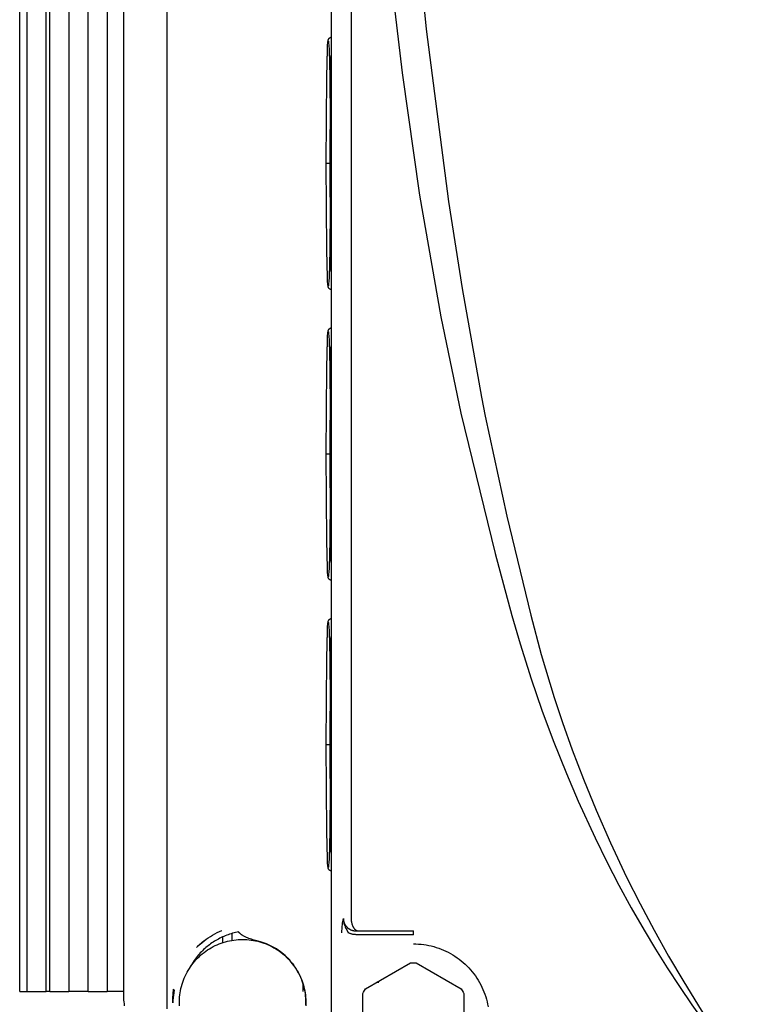
# Model space of a CAD drawing. Units: millimetres. Extents: x -1645 to 4293, y 2187 to 7878.
# Drawn here: x 1238 to 1295, y 5629 to 5707 of the extents above; entities that cross this region are included whole.
import ezdxf

# ---------------------------------------------------------------- set-up
doc = ezdxf.new("R2010")
doc.units = ezdxf.units.MM
doc.header["$LTSCALE"] = 100
doc.layers.add('Make2D$Visible$Curves$0', color=7, linetype='Continuous', true_color=0xe6e6e6)

msp = doc.modelspace()

# ---------------------------------------------------------------- linework, layer by layer
at = {"layer": 'Make2D$Visible$Curves$0', "color": 126, "true_color": 0x008060}
for points in [[(1238.034, 5630.397), (1238.034, 5857.897)], [(1238.629, 5630.397), (1238.629, 5857.897)], [(1240.129, 5630.397), (1240.129, 5857.897)], [(1240.424, 5630.397), (1240.424, 5857.897)], [(1241.924, 5768.795), (1241.924, 5630.397)], [(1243.452, 5630.397), (1243.452, 5765.908)], [(1244.952, 5764.511), (1244.952, 5630.397)], [(1254.828, 5634.452), (1254.828, 5634.994)], [(1254.059, 5634.707), (1254.059, 5634.259)], [(1238.034, 5630.397), (1238.629, 5630.397)], [(1238.629, 5630.397), (1240.129, 5630.397)], [(1240.424, 5630.397), (1240.129, 5630.397)], [(1240.424, 5630.397), (1241.924, 5630.397)], [(1243.452, 5630.397), (1241.924, 5630.397)], [(1243.452, 5630.397), (1244.952, 5630.397)], [(1246.26, 5630.397), (1244.952, 5630.397)], [(1250.223, 5630.397), (1250.181, 5630.397)], [(1260.423, 5631.081), (1260.423, 5630.397)]]:
    msp.add_lwpolyline(points, dxfattribs=at)
at = {"layer": 'Make2D$Visible$Curves$0'}
for points in [[(1249.659, 5761.004), (1249.659, 5629.018)], [(1262.663, 5741.433), (1262.663, 5627.409)], [(1246.259, 5630.202), (1246.259, 5736.872)], [(1264.237, 5732.233), (1264.237, 5636.173)], [(1265.758, 5732.109), (1266.112, 5725.711), (1266.744, 5717.372), (1267.441, 5710.215), (1268.28, 5703.082), (1269.657, 5693.41), (1271.335, 5683.778), (1272.909, 5676.172)], [(1269.05, 5718.124), (1270.185, 5706.544), (1271.95, 5692.91), (1273.024, 5686.031), (1274.551, 5677.421)], [(1262.311, 5702.785), (1262.369, 5704.953), (1262.384, 5705.261), (1262.401, 5705.488), (1262.407, 5705.544), (1262.413, 5705.594), (1262.416, 5705.611), (1262.42, 5705.632), (1262.424, 5705.652), (1262.426, 5705.662), (1262.428, 5705.671), (1262.432, 5705.687), (1262.435, 5705.697), (1262.436, 5705.702), (1262.438, 5705.708), (1262.44, 5705.714), (1262.443, 5705.72), (1262.445, 5705.726), (1262.448, 5705.733), (1262.452, 5705.74), (1262.455, 5705.747), (1262.459, 5705.755), (1262.464, 5705.763), (1262.47, 5705.774), (1262.473, 5705.779), (1262.477, 5705.785), (1262.481, 5705.791), (1262.485, 5705.797), (1262.489, 5705.802), (1262.494, 5705.809), (1262.499, 5705.815), (1262.505, 5705.821), (1262.511, 5705.827), (1262.517, 5705.834), (1262.524, 5705.84), (1262.531, 5705.847), (1262.539, 5705.853), (1262.547, 5705.86), (1262.555, 5705.865), (1262.564, 5705.871), (1262.572, 5705.877), (1262.581, 5705.882), (1262.59, 5705.887), (1262.599, 5705.891), (1262.604, 5705.894), (1262.609, 5705.896), (1262.614, 5705.898), (1262.619, 5705.9), (1262.624, 5705.902), (1262.63, 5705.904), (1262.635, 5705.906), (1262.641, 5705.908), (1262.646, 5705.909), (1262.652, 5705.911), (1262.658, 5705.912), (1262.663, 5705.914)], [(1262.261, 5695.922), (1262.311, 5702.78), (1262.368, 5704.94), (1262.384, 5705.247), (1262.4, 5705.459), (1262.408, 5705.532), (1262.412, 5705.559), (1262.414, 5705.571), (1262.416, 5705.582), (1262.417, 5705.591), (1262.418, 5705.596), (1262.419, 5705.599), (1262.42, 5705.603), (1262.421, 5705.606), (1262.422, 5705.609), (1262.423, 5705.612), (1262.424, 5705.614), (1262.425, 5705.616), (1262.426, 5705.618), (1262.427, 5705.619), (1262.428, 5705.62), (1262.429, 5705.621), (1262.43, 5705.621), (1262.431, 5705.621)], [(1262.431, 5705.621), (1262.432, 5705.621), (1262.433, 5705.621), (1262.434, 5705.62), (1262.434, 5705.619), (1262.435, 5705.618), (1262.436, 5705.616), (1262.437, 5705.614), (1262.438, 5705.612), (1262.439, 5705.609), (1262.44, 5705.606), (1262.441, 5705.603), (1262.442, 5705.599), (1262.443, 5705.596), (1262.444, 5705.591), (1262.446, 5705.582), (1262.448, 5705.571), (1262.45, 5705.559), (1262.454, 5705.532), (1262.462, 5705.459), (1262.477, 5705.247), (1262.493, 5704.94), (1262.55, 5702.78), (1262.6, 5695.921)], [(1262.663, 5705.146), (1262.584, 5701.31), (1262.556, 5695.921)], [(1262.261, 5695.921), (1262.311, 5702.785)], [(1262.311, 5689.057), (1262.261, 5695.921)], [(1262.431, 5686.221), (1262.43, 5686.221), (1262.429, 5686.222), (1262.428, 5686.223), (1262.427, 5686.224), (1262.426, 5686.225), (1262.425, 5686.227), (1262.424, 5686.229), (1262.423, 5686.231), (1262.422, 5686.234), (1262.421, 5686.236), (1262.42, 5686.24), (1262.419, 5686.243), (1262.418, 5686.247), (1262.417, 5686.251), (1262.416, 5686.261), (1262.414, 5686.271), (1262.412, 5686.283), (1262.408, 5686.311), (1262.4, 5686.383), (1262.384, 5686.596), (1262.368, 5686.902), (1262.311, 5689.062), (1262.261, 5695.921)], [(1262.556, 5695.921), (1262.261, 5695.921)], [(1262.6, 5695.921), (1262.55, 5689.062), (1262.493, 5686.902), (1262.477, 5686.596), (1262.462, 5686.383), (1262.454, 5686.311), (1262.45, 5686.283), (1262.448, 5686.271), (1262.446, 5686.261), (1262.444, 5686.251), (1262.443, 5686.247), (1262.442, 5686.243), (1262.441, 5686.24), (1262.44, 5686.236), (1262.439, 5686.234), (1262.438, 5686.231), (1262.437, 5686.229), (1262.436, 5686.227), (1262.435, 5686.225), (1262.434, 5686.224), (1262.434, 5686.223), (1262.433, 5686.222), (1262.432, 5686.221), (1262.431, 5686.221)], [(1262.556, 5695.921), (1262.584, 5690.533), (1262.663, 5686.696)], [(1262.6, 5695.921), (1262.663, 5695.921)], [(1262.663, 5685.929), (1262.658, 5685.93), (1262.652, 5685.932), (1262.646, 5685.933), (1262.641, 5685.935), (1262.635, 5685.937), (1262.63, 5685.939), (1262.624, 5685.941), (1262.619, 5685.943), (1262.614, 5685.945), (1262.609, 5685.947), (1262.604, 5685.949), (1262.599, 5685.951), (1262.59, 5685.956), (1262.581, 5685.961), (1262.572, 5685.966), (1262.564, 5685.971), (1262.555, 5685.977), (1262.547, 5685.983), (1262.539, 5685.989), (1262.531, 5685.996), (1262.524, 5686.002), (1262.517, 5686.009), (1262.511, 5686.015), (1262.505, 5686.022), (1262.499, 5686.028), (1262.494, 5686.034), (1262.489, 5686.04), (1262.485, 5686.046), (1262.481, 5686.052), (1262.477, 5686.058), (1262.473, 5686.063), (1262.47, 5686.069), (1262.464, 5686.079), (1262.459, 5686.087), (1262.455, 5686.095), (1262.452, 5686.103), (1262.448, 5686.11), (1262.445, 5686.116), (1262.443, 5686.123), (1262.44, 5686.129), (1262.438, 5686.135), (1262.436, 5686.14), (1262.435, 5686.146), (1262.432, 5686.155), (1262.428, 5686.172), (1262.426, 5686.181), (1262.424, 5686.191), (1262.42, 5686.211), (1262.416, 5686.231), (1262.413, 5686.249), (1262.407, 5686.299), (1262.401, 5686.355), (1262.384, 5686.581), (1262.369, 5686.889), (1262.311, 5689.057)], [(1262.261, 5672.922), (1262.311, 5679.78), (1262.368, 5681.94), (1262.384, 5682.247), (1262.4, 5682.459), (1262.408, 5682.532), (1262.412, 5682.559), (1262.414, 5682.571), (1262.416, 5682.582), (1262.417, 5682.591), (1262.418, 5682.596), (1262.419, 5682.599), (1262.42, 5682.603), (1262.421, 5682.606), (1262.422, 5682.609), (1262.423, 5682.612), (1262.424, 5682.614), (1262.425, 5682.616), (1262.426, 5682.618), (1262.427, 5682.619), (1262.428, 5682.62), (1262.429, 5682.621), (1262.43, 5682.621), (1262.431, 5682.621)], [(1262.311, 5679.785), (1262.369, 5681.953), (1262.384, 5682.261), (1262.401, 5682.488), (1262.407, 5682.544), (1262.413, 5682.594), (1262.416, 5682.611), (1262.42, 5682.632), (1262.424, 5682.652), (1262.426, 5682.662), (1262.428, 5682.671), (1262.432, 5682.687), (1262.435, 5682.697), (1262.436, 5682.702), (1262.438, 5682.708), (1262.44, 5682.714), (1262.443, 5682.72), (1262.445, 5682.726), (1262.448, 5682.733), (1262.452, 5682.74), (1262.455, 5682.747), (1262.459, 5682.755), (1262.464, 5682.763), (1262.47, 5682.774), (1262.473, 5682.779), (1262.477, 5682.785), (1262.481, 5682.791), (1262.485, 5682.797), (1262.489, 5682.802), (1262.494, 5682.809), (1262.499, 5682.815), (1262.505, 5682.821), (1262.511, 5682.827), (1262.517, 5682.834), (1262.524, 5682.84), (1262.531, 5682.847), (1262.539, 5682.853), (1262.547, 5682.86), (1262.555, 5682.865), (1262.564, 5682.871), (1262.572, 5682.877), (1262.581, 5682.882), (1262.59, 5682.887), (1262.599, 5682.891), (1262.604, 5682.894), (1262.609, 5682.896), (1262.614, 5682.898), (1262.619, 5682.9), (1262.624, 5682.902), (1262.63, 5682.904), (1262.635, 5682.906), (1262.641, 5682.908), (1262.647, 5682.909), (1262.652, 5682.911), (1262.658, 5682.912), (1262.664, 5682.914)], [(1262.431, 5682.621), (1262.432, 5682.621), (1262.433, 5682.621), (1262.434, 5682.62), (1262.434, 5682.619), (1262.435, 5682.618), (1262.436, 5682.616), (1262.437, 5682.614), (1262.438, 5682.612), (1262.439, 5682.609), (1262.44, 5682.606), (1262.441, 5682.603), (1262.442, 5682.599), (1262.443, 5682.596), (1262.444, 5682.591), (1262.446, 5682.582), (1262.448, 5682.571), (1262.45, 5682.559), (1262.454, 5682.532), (1262.462, 5682.459), (1262.477, 5682.247), (1262.493, 5681.94), (1262.55, 5679.78), (1262.6, 5672.921)], [(1262.663, 5682.146), (1262.584, 5678.31), (1262.556, 5672.921)], [(1262.261, 5672.921), (1262.311, 5679.785)], [(1274.551, 5677.421), (1274.845, 5675.917)], [(1272.909, 5676.172), (1275.639, 5665.047), (1276.959, 5660.145)], [(1274.845, 5675.917), (1276.563, 5668.022), (1278.446, 5660.166)], [(1262.311, 5666.057), (1262.261, 5672.921)], [(1262.431, 5663.221), (1262.43, 5663.221), (1262.429, 5663.222), (1262.428, 5663.223), (1262.427, 5663.224), (1262.426, 5663.225), (1262.425, 5663.227), (1262.424, 5663.229), (1262.423, 5663.231), (1262.422, 5663.234), (1262.421, 5663.236), (1262.42, 5663.24), (1262.419, 5663.243), (1262.418, 5663.247), (1262.417, 5663.251), (1262.416, 5663.261), (1262.414, 5663.271), (1262.412, 5663.283), (1262.408, 5663.311), (1262.4, 5663.383), (1262.384, 5663.596), (1262.368, 5663.902), (1262.311, 5666.062), (1262.261, 5672.921)], [(1262.556, 5672.921), (1262.261, 5672.921)], [(1262.6, 5672.921), (1262.55, 5666.062), (1262.493, 5663.902), (1262.477, 5663.596), (1262.462, 5663.383), (1262.454, 5663.311), (1262.45, 5663.283), (1262.448, 5663.271), (1262.446, 5663.261), (1262.444, 5663.251), (1262.443, 5663.247), (1262.442, 5663.243), (1262.441, 5663.24), (1262.44, 5663.236), (1262.439, 5663.234), (1262.438, 5663.231), (1262.437, 5663.229), (1262.436, 5663.227), (1262.435, 5663.225), (1262.434, 5663.224), (1262.434, 5663.223), (1262.433, 5663.222), (1262.432, 5663.221), (1262.431, 5663.221)], [(1262.556, 5672.921), (1262.584, 5667.533), (1262.663, 5663.696)], [(1262.6, 5672.921), (1262.664, 5672.921)], [(1262.663, 5662.929), (1262.658, 5662.93), (1262.652, 5662.932), (1262.646, 5662.933), (1262.641, 5662.935), (1262.635, 5662.937), (1262.63, 5662.939), (1262.624, 5662.941), (1262.619, 5662.943), (1262.614, 5662.945), (1262.609, 5662.947), (1262.604, 5662.949), (1262.599, 5662.951), (1262.59, 5662.956), (1262.581, 5662.961), (1262.572, 5662.966), (1262.564, 5662.971), (1262.555, 5662.977), (1262.547, 5662.983), (1262.539, 5662.989), (1262.531, 5662.996), (1262.524, 5663.002), (1262.517, 5663.009), (1262.511, 5663.015), (1262.505, 5663.022), (1262.499, 5663.028), (1262.494, 5663.034), (1262.489, 5663.04), (1262.485, 5663.046), (1262.481, 5663.052), (1262.477, 5663.058), (1262.473, 5663.063), (1262.47, 5663.069), (1262.464, 5663.079), (1262.459, 5663.087), (1262.455, 5663.095), (1262.452, 5663.103), (1262.448, 5663.11), (1262.445, 5663.116), (1262.443, 5663.123), (1262.44, 5663.129), (1262.438, 5663.135), (1262.436, 5663.14), (1262.435, 5663.146), (1262.432, 5663.155), (1262.428, 5663.172), (1262.426, 5663.181), (1262.424, 5663.191), (1262.42, 5663.211), (1262.416, 5663.231), (1262.413, 5663.249), (1262.407, 5663.299), (1262.401, 5663.355), (1262.384, 5663.581), (1262.369, 5663.889), (1262.311, 5666.057)], [(1276.959, 5660.145), (1277.604, 5657.91), (1278.477, 5655.139), (1279.324, 5652.671), (1280.222, 5650.252), (1281.263, 5647.645), (1282.2, 5645.454), (1283.531, 5642.55)], [(1278.446, 5660.165), (1279.273, 5657.071), (1280.301, 5653.669), (1280.96, 5651.682), (1281.727, 5649.522), (1282.609, 5647.206), (1283.614, 5644.746), (1284.75, 5642.159), (1286.025, 5639.457), (1287.085, 5637.349), (1288.192, 5635.265), (1289.344, 5633.205), (1290.544, 5631.167), (1291.934, 5628.927), (1293.196, 5626.994), (1295.174, 5624.136)], [(1262.261, 5649.921), (1262.311, 5656.78), (1262.368, 5658.94), (1262.384, 5659.247), (1262.4, 5659.459), (1262.408, 5659.532), (1262.412, 5659.559), (1262.414, 5659.571), (1262.416, 5659.582), (1262.417, 5659.591), (1262.418, 5659.596), (1262.419, 5659.599), (1262.42, 5659.603), (1262.421, 5659.606), (1262.422, 5659.609), (1262.423, 5659.612), (1262.424, 5659.614), (1262.425, 5659.616), (1262.426, 5659.618), (1262.427, 5659.619), (1262.428, 5659.62), (1262.429, 5659.621), (1262.43, 5659.621), (1262.431, 5659.621)], [(1262.311, 5656.785), (1262.369, 5658.953), (1262.384, 5659.261), (1262.401, 5659.488), (1262.407, 5659.544), (1262.413, 5659.594), (1262.416, 5659.611), (1262.42, 5659.632), (1262.424, 5659.652), (1262.426, 5659.662), (1262.428, 5659.671), (1262.432, 5659.687), (1262.435, 5659.697), (1262.436, 5659.702), (1262.438, 5659.708), (1262.44, 5659.714), (1262.443, 5659.72), (1262.445, 5659.726), (1262.448, 5659.733), (1262.452, 5659.74), (1262.455, 5659.747), (1262.459, 5659.755), (1262.464, 5659.763), (1262.47, 5659.774), (1262.473, 5659.779), (1262.477, 5659.785), (1262.481, 5659.791), (1262.485, 5659.797), (1262.489, 5659.802), (1262.494, 5659.809), (1262.499, 5659.815), (1262.505, 5659.821), (1262.511, 5659.827), (1262.517, 5659.834), (1262.524, 5659.84), (1262.531, 5659.847), (1262.539, 5659.853), (1262.547, 5659.86), (1262.555, 5659.865), (1262.564, 5659.871), (1262.572, 5659.877), (1262.581, 5659.882), (1262.59, 5659.887), (1262.599, 5659.891), (1262.604, 5659.894), (1262.609, 5659.896), (1262.614, 5659.898), (1262.619, 5659.9), (1262.624, 5659.902), (1262.63, 5659.904), (1262.635, 5659.906), (1262.641, 5659.908), (1262.646, 5659.909), (1262.652, 5659.911), (1262.658, 5659.912), (1262.663, 5659.914)], [(1262.431, 5659.621), (1262.432, 5659.621), (1262.433, 5659.621), (1262.434, 5659.62), (1262.434, 5659.619), (1262.435, 5659.618), (1262.436, 5659.616), (1262.437, 5659.614), (1262.438, 5659.612), (1262.439, 5659.609), (1262.44, 5659.606), (1262.441, 5659.603), (1262.442, 5659.599), (1262.443, 5659.596), (1262.444, 5659.591), (1262.446, 5659.582), (1262.448, 5659.571), (1262.45, 5659.559), (1262.454, 5659.532), (1262.462, 5659.459), (1262.477, 5659.247), (1262.493, 5658.94), (1262.55, 5656.78), (1262.6, 5649.921)], [(1262.663, 5659.146), (1262.584, 5655.31), (1262.556, 5649.921)], [(1262.261, 5649.921), (1262.311, 5656.785)], [(1262.311, 5643.057), (1262.261, 5649.921)], [(1262.431, 5640.221), (1262.43, 5640.221), (1262.429, 5640.222), (1262.428, 5640.223), (1262.427, 5640.224), (1262.426, 5640.225), (1262.425, 5640.227), (1262.424, 5640.229), (1262.423, 5640.231), (1262.422, 5640.234), (1262.421, 5640.236), (1262.42, 5640.24), (1262.419, 5640.243), (1262.418, 5640.247), (1262.417, 5640.251), (1262.416, 5640.261), (1262.414, 5640.271), (1262.412, 5640.283), (1262.408, 5640.311), (1262.4, 5640.383), (1262.384, 5640.596), (1262.368, 5640.902), (1262.311, 5643.062), (1262.261, 5649.921)], [(1262.556, 5649.921), (1262.261, 5649.921)], [(1262.6, 5649.921), (1262.55, 5643.062), (1262.493, 5640.902), (1262.477, 5640.596), (1262.462, 5640.383), (1262.454, 5640.311), (1262.45, 5640.283), (1262.448, 5640.271), (1262.446, 5640.261), (1262.444, 5640.251), (1262.443, 5640.247), (1262.442, 5640.243), (1262.441, 5640.24), (1262.44, 5640.236), (1262.439, 5640.234), (1262.438, 5640.231), (1262.437, 5640.229), (1262.436, 5640.227), (1262.435, 5640.225), (1262.434, 5640.224), (1262.434, 5640.223), (1262.433, 5640.222), (1262.432, 5640.221), (1262.431, 5640.221)], [(1262.556, 5649.921), (1262.584, 5644.533), (1262.663, 5640.696)], [(1262.6, 5649.921), (1262.664, 5649.921)], [(1262.663, 5639.929), (1262.658, 5639.93), (1262.652, 5639.932), (1262.646, 5639.933), (1262.641, 5639.935), (1262.635, 5639.937), (1262.63, 5639.939), (1262.624, 5639.941), (1262.619, 5639.943), (1262.614, 5639.945), (1262.609, 5639.947), (1262.604, 5639.949), (1262.599, 5639.951), (1262.59, 5639.956), (1262.581, 5639.961), (1262.572, 5639.966), (1262.564, 5639.971), (1262.555, 5639.977), (1262.547, 5639.983), (1262.539, 5639.989), (1262.531, 5639.996), (1262.524, 5640.002), (1262.517, 5640.009), (1262.511, 5640.015), (1262.505, 5640.022), (1262.499, 5640.028), (1262.494, 5640.034), (1262.489, 5640.04), (1262.485, 5640.046), (1262.481, 5640.052), (1262.477, 5640.058), (1262.473, 5640.063), (1262.47, 5640.069), (1262.464, 5640.079), (1262.459, 5640.087), (1262.455, 5640.095), (1262.452, 5640.103), (1262.448, 5640.11), (1262.445, 5640.116), (1262.443, 5640.123), (1262.44, 5640.129), (1262.438, 5640.135), (1262.436, 5640.14), (1262.435, 5640.146), (1262.432, 5640.155), (1262.428, 5640.172), (1262.426, 5640.181), (1262.424, 5640.191), (1262.42, 5640.211), (1262.416, 5640.231), (1262.413, 5640.249), (1262.407, 5640.299), (1262.401, 5640.355), (1262.384, 5640.581), (1262.369, 5640.889), (1262.311, 5643.057)], [(1283.532, 5642.55), (1284.463, 5640.649), (1285.414, 5638.811), (1286.393, 5637.017), (1287.408, 5635.249), (1288.312, 5633.746), (1289.243, 5632.261), (1290.2, 5630.794), (1291.18, 5629.351), (1292.149, 5627.976), (1293.124, 5626.644), (1295.08, 5624.11)], [(1263.547, 5635.693), (1263.562, 5635.811)], [(1263.562, 5635.811), (1263.58, 5635.929), (1263.602, 5636.047), (1263.627, 5636.164)], [(1263.627, 5636.164), (1263.628, 5636.132), (1263.63, 5636.101), (1263.633, 5636.069), (1263.637, 5636.038), (1263.642, 5636.006), (1263.648, 5635.975)], [(1263.627, 5636.164), (1263.627, 5636.121), (1263.628, 5636.078), (1263.63, 5636.035), (1263.634, 5635.992), (1263.639, 5635.949), (1263.646, 5635.907), (1263.654, 5635.865), (1263.664, 5635.823), (1263.675, 5635.781), (1263.688, 5635.74), (1263.702, 5635.699)], [(1263.648, 5635.975), (1263.655, 5635.943), (1263.664, 5635.91), (1263.673, 5635.879), (1263.684, 5635.847), (1263.695, 5635.816), (1263.708, 5635.786), (1263.722, 5635.755), (1263.737, 5635.726), (1263.753, 5635.696), (1263.77, 5635.668)], [(1264.237, 5636.173), (1264.238, 5636.14)], [(1264.238, 5636.14), (1264.241, 5636.098), (1264.245, 5636.056), (1264.25, 5636.015), (1264.256, 5635.974), (1264.262, 5635.933), (1264.27, 5635.893), (1264.278, 5635.853), (1264.286, 5635.815), (1264.296, 5635.777), (1264.306, 5635.739), (1264.317, 5635.703), (1264.329, 5635.668), (1264.341, 5635.634), (1264.355, 5635.6), (1264.368, 5635.568), (1264.383, 5635.538)], [(1255.336, 5635.115), (1255.218, 5635.092), (1255.1, 5635.065), (1254.982, 5635.036), (1254.865, 5635.005), (1254.75, 5634.971), (1254.634, 5634.934), (1254.52, 5634.895), (1254.407, 5634.853), (1254.294, 5634.809), (1254.183, 5634.762), (1254.072, 5634.713), (1253.963, 5634.662), (1253.855, 5634.608), (1253.748, 5634.552), (1253.642, 5634.494), (1253.538, 5634.433), (1253.434, 5634.371), (1253.333, 5634.306), (1253.232, 5634.239), (1253.133, 5634.169), (1253.036, 5634.098), (1252.94, 5634.024), (1252.846, 5633.949), (1252.753, 5633.871), (1252.662, 5633.792), (1252.573, 5633.71), (1252.486, 5633.627), (1252.4, 5633.542), (1252.317, 5633.454), (1252.235, 5633.365), (1252.156, 5633.274), (1252.078, 5633.182), (1251.989, 5633.07), (1251.904, 5632.957), (1251.821, 5632.841), (1251.742, 5632.723), (1251.666, 5632.602), (1251.593, 5632.48), (1251.523, 5632.356), (1251.456, 5632.231)], [(1252.168, 5634.014), (1252.315, 5634.152), (1252.467, 5634.285), (1252.624, 5634.413), (1252.785, 5634.535), (1252.949, 5634.652), (1253.118, 5634.764), (1253.29, 5634.87), (1253.465, 5634.97), (1253.644, 5635.065), (1253.826, 5635.153), (1254.01, 5635.235)], [(1254.016, 5635.238), (1254.01, 5635.235)], [(1256.895, 5634.38), (1256.683, 5634.435), (1256.473, 5634.496), (1256.369, 5634.528), (1256.265, 5634.563), (1256.162, 5634.6), (1256.06, 5634.64), (1255.959, 5634.682), (1255.909, 5634.704), (1255.859, 5634.727), (1255.81, 5634.752), (1255.761, 5634.777), (1255.713, 5634.803), (1255.666, 5634.831), (1255.62, 5634.861), (1255.598, 5634.876), (1255.575, 5634.891), (1255.553, 5634.907), (1255.532, 5634.924), (1255.51, 5634.941), (1255.489, 5634.958), (1255.469, 5634.976), (1255.449, 5634.994), (1255.429, 5635.013), (1255.409, 5635.033), (1255.39, 5635.053), (1255.372, 5635.073), (1255.354, 5635.094), (1255.336, 5635.115)], [(1263.518, 5635.045), (1263.518, 5635.208), (1263.523, 5635.37), (1263.533, 5635.532), (1263.547, 5635.693)], [(1263.702, 5635.699), (1263.734, 5635.612), (1263.77, 5635.526), (1263.808, 5635.441), (1263.848, 5635.357), (1263.891, 5635.275)], [(1263.77, 5635.668), (1263.788, 5635.639), (1263.807, 5635.611), (1263.827, 5635.584), (1263.848, 5635.558), (1263.87, 5635.532), (1263.893, 5635.507), (1263.917, 5635.483), (1263.942, 5635.46), (1263.967, 5635.437), (1263.993, 5635.416)], [(1263.891, 5635.275), (1264.009, 5635.053)], [(1263.993, 5635.416), (1264.02, 5635.394), (1264.049, 5635.374), (1264.077, 5635.355), (1264.107, 5635.337), (1264.137, 5635.32), (1264.167, 5635.304), (1264.199, 5635.289), (1264.23, 5635.275), (1264.262, 5635.262), (1264.295, 5635.251)], [(1264.636, 5634.896), (1264.592, 5634.897), (1264.549, 5634.898), (1264.505, 5634.902), (1264.462, 5634.906), (1264.419, 5634.912), (1264.376, 5634.92), (1264.334, 5634.929), (1264.291, 5634.94), (1264.25, 5634.952), (1264.208, 5634.965), (1264.167, 5634.98), (1264.127, 5634.996), (1264.087, 5635.014), (1264.048, 5635.033), (1264.009, 5635.053)], [(1264.295, 5635.251), (1264.328, 5635.24), (1264.361, 5635.231), (1264.395, 5635.222), (1264.429, 5635.215), (1264.463, 5635.209), (1264.497, 5635.204), (1264.532, 5635.2), (1264.566, 5635.197), (1264.601, 5635.196), (1264.636, 5635.195)], [(1264.383, 5635.538), (1264.397, 5635.51), (1264.413, 5635.482), (1264.429, 5635.455), (1264.446, 5635.428), (1264.464, 5635.402)], [(1264.464, 5635.402), (1264.473, 5635.39), (1264.483, 5635.377), (1264.493, 5635.365), (1264.504, 5635.353), (1264.515, 5635.342), (1264.526, 5635.33), (1264.538, 5635.32), (1264.55, 5635.309)], [(1264.55, 5635.309), (1264.566, 5635.297), (1264.582, 5635.286), (1264.598, 5635.275), (1264.615, 5635.264)], [(1264.615, 5635.264), (1264.62, 5635.261), (1264.625, 5635.258), (1264.63, 5635.254), (1264.636, 5635.251), (1264.641, 5635.249), (1264.647, 5635.246), (1264.653, 5635.244), (1264.659, 5635.242), (1264.665, 5635.24), (1264.67, 5635.238), (1264.676, 5635.236), (1264.682, 5635.235), (1264.689, 5635.234), (1264.695, 5635.232)], [(1264.636, 5635.195), (1269.163, 5635.195)], [(1264.695, 5635.232), (1264.699, 5635.232), (1264.702, 5635.232), (1264.706, 5635.232), (1264.71, 5635.231), (1264.714, 5635.23), (1264.717, 5635.23), (1264.721, 5635.229), (1264.725, 5635.228), (1264.729, 5635.226), (1264.732, 5635.225)], [(1269.163, 5634.896), (1269.163, 5635.195)], [(1250.666, 5629.263), (1250.66, 5629.435), (1250.66, 5629.608), (1250.666, 5629.781), (1250.677, 5629.953), (1250.695, 5630.124), (1250.719, 5630.295), (1250.749, 5630.465), (1250.784, 5630.634), (1250.826, 5630.802), (1250.873, 5630.968), (1250.925, 5631.132), (1250.984, 5631.295), (1251.048, 5631.455), (1251.117, 5631.613), (1251.192, 5631.769), (1251.272, 5631.921), (1251.358, 5632.071), (1251.448, 5632.218), (1251.544, 5632.362), (1251.644, 5632.502), (1251.75, 5632.639), (1251.86, 5632.772), (1251.974, 5632.901), (1252.093, 5633.027), (1252.216, 5633.148), (1252.343, 5633.264), (1252.474, 5633.376), (1252.609, 5633.484), (1252.748, 5633.587), (1252.89, 5633.685), (1253.035, 5633.778), (1253.184, 5633.866), (1253.335, 5633.949), (1253.489, 5634.027), (1253.646, 5634.099), (1253.805, 5634.165), (1253.967, 5634.227), (1254.13, 5634.282), (1254.295, 5634.332), (1254.462, 5634.376), (1254.631, 5634.415), (1254.8, 5634.447), (1254.971, 5634.474), (1255.142, 5634.495), (1255.314, 5634.51), (1255.486, 5634.519), (1255.659, 5634.522)], [(1252.595, 5634.381), (1252.426, 5634.243), (1252.263, 5634.099), (1252.104, 5633.951)], [(1255.659, 5634.522), (1255.831, 5634.519), (1256.004, 5634.51), (1256.176, 5634.495), (1256.347, 5634.474), (1256.518, 5634.447), (1256.687, 5634.415), (1256.855, 5634.376), (1257.022, 5634.332), (1257.188, 5634.282), (1257.351, 5634.227), (1257.512, 5634.165), (1257.671, 5634.099), (1257.828, 5634.027), (1257.982, 5633.949), (1258.134, 5633.866), (1258.282, 5633.778), (1258.428, 5633.685), (1258.57, 5633.587), (1258.708, 5633.484), (1258.843, 5633.376), (1258.974, 5633.264), (1259.102, 5633.148), (1259.225, 5633.027), (1259.344, 5632.901), (1259.458, 5632.772), (1259.568, 5632.639), (1259.673, 5632.502), (1259.774, 5632.362), (1259.869, 5632.218), (1259.96, 5632.071), (1260.045, 5631.921), (1260.126, 5631.769), (1260.2, 5631.613), (1260.27, 5631.455), (1260.334, 5631.295), (1260.392, 5631.132), (1260.445, 5630.968), (1260.492, 5630.802), (1260.534, 5630.634), (1260.569, 5630.465), (1260.599, 5630.295), (1260.622, 5630.124), (1260.64, 5629.953), (1260.652, 5629.781), (1260.658, 5629.608), (1260.658, 5629.435), (1260.652, 5629.263)], [(1260.669, 5629.347), (1260.672, 5629.522), (1260.669, 5629.696), (1260.66, 5629.87), (1260.645, 5630.044), (1260.623, 5630.217), (1260.596, 5630.389), (1260.563, 5630.56), (1260.524, 5630.73), (1260.479, 5630.899), (1260.428, 5631.065), (1260.372, 5631.23), (1260.309, 5631.393), (1260.241, 5631.554), (1260.168, 5631.712), (1260.089, 5631.867), (1260.005, 5632.02), (1259.915, 5632.17), (1259.821, 5632.316), (1259.721, 5632.459), (1259.616, 5632.599), (1259.507, 5632.734), (1259.393, 5632.866), (1259.274, 5632.994), (1259.151, 5633.118), (1259.024, 5633.237), (1258.893, 5633.352), (1258.758, 5633.462), (1258.619, 5633.567), (1258.476, 5633.668), (1258.331, 5633.763), (1258.181, 5633.854), (1258.029, 5633.939), (1257.874, 5634.019), (1257.717, 5634.093), (1257.556, 5634.162), (1257.394, 5634.225), (1257.229, 5634.282), (1257.063, 5634.334), (1256.895, 5634.38)], [(1269.163, 5634.896), (1264.636, 5634.896)], [(1252.026, 5633.874), (1252.103, 5633.951)], [(1269.163, 5634.171), (1269.368, 5634.168), (1269.573, 5634.157), (1269.777, 5634.14), (1269.98, 5634.115), (1270.183, 5634.084), (1270.384, 5634.046), (1270.584, 5634.001), (1270.782, 5633.949), (1270.978, 5633.89), (1271.173, 5633.825), (1271.364, 5633.753), (1271.554, 5633.675), (1271.74, 5633.59), (1271.924, 5633.499), (1272.104, 5633.401), (1272.281, 5633.298), (1272.454, 5633.188), (1272.623, 5633.073), (1272.789, 5632.952), (1272.95, 5632.826), (1273.107, 5632.694), (1273.259, 5632.556), (1273.406, 5632.414), (1273.548, 5632.267), (1273.686, 5632.114), (1273.818, 5631.958), (1273.944, 5631.797), (1274.065, 5631.631), (1274.18, 5631.462), (1274.29, 5631.289), (1274.393, 5631.112), (1274.491, 5630.932), (1274.582, 5630.748), (1274.667, 5630.562), (1274.745, 5630.372), (1274.817, 5630.181), (1274.882, 5629.986), (1274.941, 5629.79), (1274.993, 5629.592), (1275.038, 5629.392), (1275.076, 5629.191)], [(1265.378, 5630.605), (1268.949, 5632.666)], [(1268.949, 5632.666), (1269.056, 5632.67), (1269.163, 5632.671)], [(1269.163, 5632.671), (1269.271, 5632.67), (1269.378, 5632.666)], [(1269.378, 5632.666), (1272.949, 5630.605)], [(1266.434, 5631.111), (1266.24, 5631.102)], [(1250.145, 5629.505), (1250.153, 5629.865), (1250.17, 5630.224), (1250.196, 5630.583)], [(1250.241, 5630.502), (1250.209, 5630.304), (1250.183, 5630.105), (1250.164, 5629.905), (1250.152, 5629.705), (1250.145, 5629.505)], [(1250.241, 5630.502), (1250.241, 5630.503), (1250.241, 5630.504), (1250.241, 5630.505), (1250.241, 5630.506), (1250.241, 5630.507), (1250.241, 5630.508), (1250.241, 5630.509), (1250.241, 5630.51), (1250.241, 5630.511), (1250.241, 5630.512), (1250.24, 5630.513), (1250.24, 5630.514), (1250.24, 5630.517), (1250.24, 5630.519), (1250.239, 5630.521), (1250.239, 5630.523), (1250.238, 5630.526), (1250.237, 5630.528), (1250.236, 5630.53), (1250.235, 5630.532), (1250.235, 5630.534), (1250.233, 5630.537), (1250.232, 5630.539), (1250.231, 5630.541), (1250.23, 5630.543), (1250.229, 5630.546), (1250.227, 5630.548), (1250.226, 5630.55), (1250.224, 5630.553), (1250.223, 5630.555), (1250.221, 5630.557), (1250.219, 5630.56), (1250.217, 5630.562), (1250.215, 5630.564), (1250.213, 5630.567), (1250.211, 5630.569), (1250.206, 5630.574), (1250.201, 5630.579), (1250.196, 5630.583)], [(1265.163, 5630.233), (1265.231, 5630.359), (1265.302, 5630.483), (1265.378, 5630.605)], [(1272.949, 5630.605), (1273.024, 5630.483), (1273.096, 5630.359), (1273.163, 5630.233)], [(1246.269, 5629.866), (1246.262, 5630.034), (1246.259, 5630.202)], [(1246.29, 5629.585), (1246.278, 5629.725), (1246.269, 5629.866)], [(1246.329, 5629.269), (1246.308, 5629.427), (1246.29, 5629.585)], [(1265.163, 5626.11), (1265.163, 5630.233)], [(1273.163, 5630.233), (1273.163, 5626.11)]]:
    msp.add_lwpolyline(points, dxfattribs=at)

doc.saveas('drawing.dxf')
